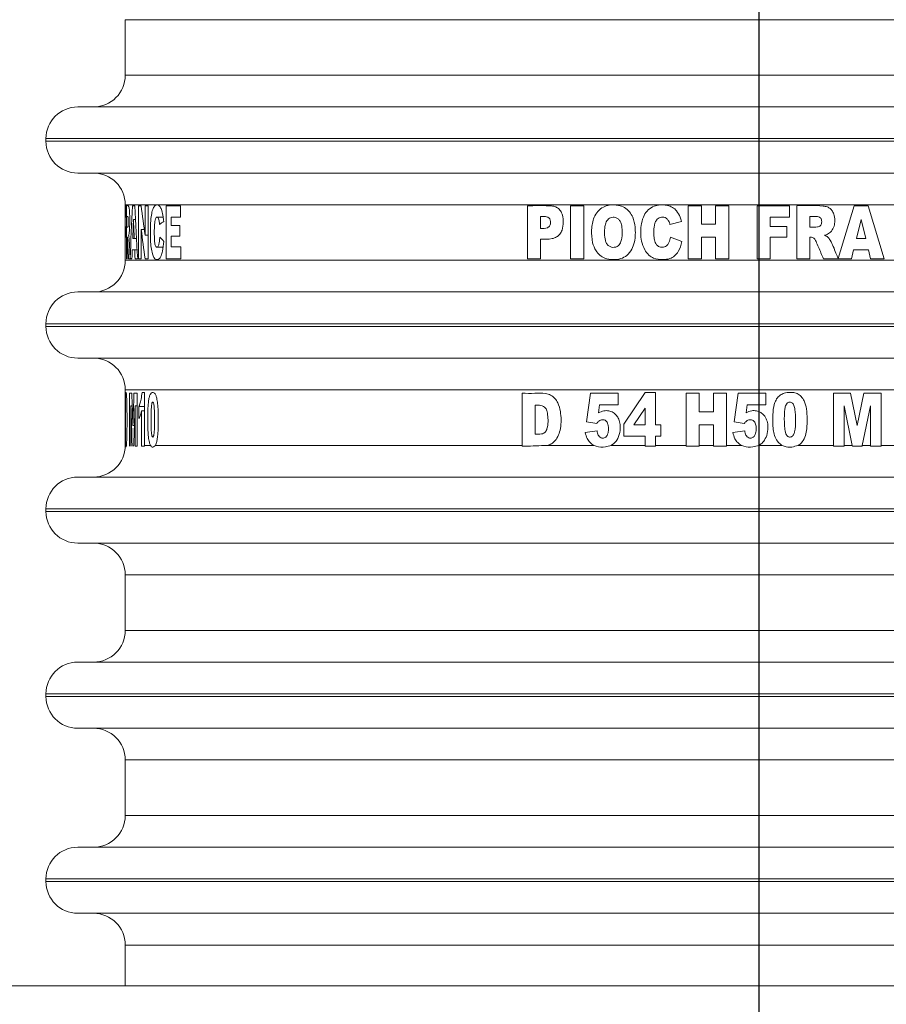
# Model space of a CAD drawing. Extents: x 0 to 420, y 0 to 297.
# Drawn here: x 108 to 109, y 95 to 97 of the extents above; entities that cross this region are included whole.
import ezdxf

# ---------------------------------------------------------------- set-up
doc = ezdxf.new("R2010")
doc.units = 0
doc.header["$MEASUREMENT"] = 0
doc.header["$PDMODE"] = 3
doc.linetypes.add('PHANTOM', pattern=[12.7, 6.35, -1.27, 1.27, -1.27, 1.27, -1.27])
doc.layers.get('0').update_dxf_attribs({"linetype": 'CONTINUOUS'})
doc.layers.get('DEFPOINTS').update_dxf_attribs({"linetype": 'CONTINUOUS'})
doc.layers.add('FORMAT', color=7, linetype='CONTINUOUS')
doc.styles.add('SLDTEXTSTYLE0', font='TXT', dxfattribs={"width": 0.605})
doc.dimstyles.new('SLDDIMSTYLE0', dxfattribs={"dimtxt": 3.5, "dimasz": 3.302, "dimexe": 0, "dimexo": 0.0625, "dimgap": 0.875, "dimtad": 1, "dimdec": 0, "dimlfac": 20, "dimrnd": 1e-09, "dimzin": 12, "dimdsep": 46, "dimtxsty": 'SLDTEXTSTYLE0', "dimsah": 1, "dimcen": 0.09, "dimadec": 0, "dimazin": 3, "dimtfac": 1, "dimtdec": 0, "dimtofl": 0, "dimtmove": 0, "dimatfit": 3, "dimfxl": 1, "dimfrac": 2, "dimtolj": 1, "dimtzin": 12, "dimarcsym": 0})

# ---------------------------------------------------------------- blocks, each defined once
blk = doc.blocks.new('*D21')
at = {"layer": 'DEFPOINTS', "color": 0, "lineweight": -3}
for p in [(109.1679, 118.1241), (83.5179, 86.8551), (109.1679, 86.8551)]:
    blk.add_point(p, dxfattribs=at)
at = {"layer": 'FORMAT', "color": 0, "lineweight": -2}
for p, q in [((83.5179, 86.9176), (83.5179, 118.1241)), ((86.8199, 118.1241), (105.8659, 118.1241)), ((109.1679, 86.9176), (109.1679, 118.1241))]:
    blk.add_line(p, q, dxfattribs=at)
at = {"layer": 'FORMAT', "color": 0, "lineweight": -3}
for points in [[(86.8199, 118.6745), (86.8199, 117.5738), (83.5179, 118.1241)], [(105.8659, 118.6745), (105.8659, 117.5738), (109.1679, 118.1241)]]:
    blk.add_solid(points, dxfattribs=at)
at = {"layer": 'FORMAT', "color": 0, "insert": (96.3429, 122.4991), "char_height": 3.5, "attachment_point": 2, "style": 'SLDTEXTSTYLE0'}
blk.add_mtext('\\A1;513', dxfattribs=at)
blk = doc.blocks.new('*D22')
at = {"layer": 'DEFPOINTS', "color": 0, "lineweight": -3}
for p in [(134.8179, 118.1241), (109.1679, 86.8551), (134.8179, 86.8551)]:
    blk.add_point(p, dxfattribs=at)
at = {"layer": 'FORMAT', "color": 0, "lineweight": -2}
for p, q in [((109.1679, 86.9176), (109.1679, 118.1241)), ((112.4699, 118.1241), (131.5159, 118.1241)), ((134.8179, 86.9176), (134.8179, 118.1241))]:
    blk.add_line(p, q, dxfattribs=at)
at = {"layer": 'FORMAT', "color": 0, "lineweight": -3}
for points in [[(112.4699, 118.6745), (112.4699, 117.5738), (109.1679, 118.1241)], [(131.5159, 118.6745), (131.5159, 117.5738), (134.8179, 118.1241)]]:
    blk.add_solid(points, dxfattribs=at)
at = {"layer": 'FORMAT', "color": 0, "insert": (121.9929, 122.4991), "char_height": 3.5, "attachment_point": 2, "style": 'SLDTEXTSTYLE0'}
blk.add_mtext('\\A1;513', dxfattribs=at)
blk = doc.blocks.new('*D23')
at = {"layer": 'DEFPOINTS', "color": 0, "lineweight": -3}
for p in [(109.1679, 111.1841), (92.5179, 100.2251), (109.1679, 86.8551)]:
    blk.add_point(p, dxfattribs=at)
at = {"layer": 'FORMAT', "color": 0, "lineweight": -2}
for p, q in [((92.5179, 100.2876), (92.5179, 111.1841)), ((95.8199, 111.1841), (105.8659, 111.1841)), ((109.1679, 86.9176), (109.1679, 111.1841))]:
    blk.add_line(p, q, dxfattribs=at)
at = {"layer": 'FORMAT', "color": 0, "lineweight": -3}
for points in [[(95.8199, 111.7344), (95.8199, 110.6338), (92.5179, 111.1841)], [(105.8659, 111.7344), (105.8659, 110.6338), (109.1679, 111.1841)]]:
    blk.add_solid(points, dxfattribs=at)
at = {"layer": 'FORMAT', "color": 0, "insert": (100.8429, 115.5591), "char_height": 3.5, "attachment_point": 2, "style": 'SLDTEXTSTYLE0'}
blk.add_mtext('\\A1;333', dxfattribs=at)

msp = doc.modelspace()

# ---------------------------------------------------------------- linework, layer by layer
at = {"color": 7, "linetype": 'Continuous', "lineweight": 15}
for p, q in [((107.9679, 96.9526), (107.9679, 96.8476)), ((110.4579, 96.7876), (107.8779, 96.7876)), ((107.8179, 96.7276), (107.8179, 96.7226)), ((107.9679, 96.6026), (107.9679, 96.6006)), ((107.9679, 96.5006), (107.9679, 96.6006)), ((107.9692, 96.6006), (107.9679, 96.6006)), ((107.9692, 96.6006), (107.9692, 96.5791)), ((107.97, 96.5006), (107.97, 96.6006)), ((107.9814, 96.6006), (107.9858, 96.6006)), ((107.993, 96.5006), (107.993, 96.6006)), ((107.993, 96.6006), (107.9981, 96.6006)), ((108.0054, 96.5453), (108.0054, 96.6006)), ((108.0054, 96.6006), (108.0116, 96.6006)), ((108.0116, 96.6006), (108.0116, 96.5006)), ((108.0454, 96.5006), (108.0454, 96.6006)), ((108.0454, 96.6006), (108.0727, 96.6006)), ((108.0727, 96.6006), (108.0727, 96.5793)), ((108.7291, 96.5006), (108.7291, 96.6006)), ((108.8109, 96.5006), (108.8109, 96.6006)), ((108.8109, 96.6006), (108.8357, 96.6006)), ((108.8357, 96.6006), (108.8357, 96.5006)), ((109.0336, 96.5006), (109.0336, 96.6006)), ((109.0336, 96.6006), (109.0583, 96.6006)), ((109.0583, 96.6006), (109.0583, 96.5656)), ((109.0853, 96.5656), (109.0853, 96.6006)), ((109.0853, 96.6006), (109.1101, 96.6006)), ((109.1101, 96.6006), (109.1101, 96.5006)), ((109.1639, 96.5006), (109.1639, 96.6006)), ((109.1639, 96.6006), (109.2251, 96.6006)), ((109.2251, 96.6006), (109.2251, 96.5791)), ((109.2387, 96.5006), (109.2387, 96.6006)), ((109.3173, 96.5008), (109.3473, 96.6006)), ((109.3473, 96.6006), (109.3743, 96.6006)), ((109.3743, 96.6006), (109.4044, 96.5006)), ((107.9692, 96.5791), (107.968, 96.5791)), ((107.968, 96.5791), (107.968, 96.5617)), ((107.9871, 96.5747), (107.9834, 96.5747)), ((108.0397, 96.5792), (108.0282, 96.5792)), ((108.0727, 96.5793), (108.0551, 96.5793)), ((108.0551, 96.5793), (108.0551, 96.5634)), ((108.754, 96.5803), (108.754, 96.558)), ((109.0207, 96.5712), (108.9989, 96.5652)), ((109.2251, 96.5791), (109.1888, 96.5791)), ((109.1888, 96.5791), (109.1888, 96.5617)), ((109.2635, 96.5804), (109.2635, 96.5601)), ((109.3605, 96.5747), (109.3518, 96.5388)), ((109.3694, 96.5388), (109.3605, 96.5747)), ((107.969, 96.5617), (107.969, 96.5415)), ((107.9981, 96.5555), (107.9981, 96.5006)), ((108.004, 96.5555), (107.9981, 96.5555)), ((108.0551, 96.5634), (108.0714, 96.5634)), ((108.0714, 96.5634), (108.0714, 96.543)), ((109.0583, 96.5656), (109.0853, 96.5656)), ((109.1888, 96.5617), (109.2198, 96.5617)), ((109.2198, 96.5617), (109.2198, 96.5415)), ((107.969, 96.5415), (107.968, 96.5415)), ((107.968, 96.5415), (107.968, 96.5006)), ((107.9717, 96.5412), (107.9717, 96.5006)), ((107.9717, 96.5412), (107.9717, 96.5412)), ((107.982, 96.5388), (107.9849, 96.5388)), ((107.9849, 96.5388), (107.9892, 96.5388)), ((108.0116, 96.5453), (108.0054, 96.5453)), ((108.0714, 96.543), (108.0551, 96.543)), ((108.0551, 96.543), (108.0551, 96.5233)), ((108.754, 96.5377), (108.754, 96.5006)), ((108.9998, 96.5416), (109.0215, 96.5334)), ((109.0853, 96.5411), (109.0583, 96.5411)), ((109.0583, 96.5411), (109.0583, 96.5006)), ((109.0853, 96.5006), (109.0853, 96.5411)), ((109.2198, 96.5415), (109.1888, 96.5415)), ((109.1888, 96.5415), (109.1888, 96.5006)), ((109.2635, 96.5412), (109.2635, 96.5006)), ((109.3518, 96.5388), (109.3694, 96.5388)), ((107.9858, 96.5171), (107.9812, 96.5171)), ((107.9904, 96.5171), (107.9858, 96.5171)), ((108.0279, 96.5221), (108.0395, 96.5221)), ((108.0551, 96.5233), (108.0733, 96.5233)), ((108.0733, 96.5233), (108.0733, 96.5006)), ((109.3464, 96.5171), (109.3425, 96.5006)), ((109.3745, 96.5171), (109.3464, 96.5171)), ((109.3785, 96.5006), (109.3745, 96.5171)), ((107.9679, 96.5006), (107.9679, 96.4976)), ((107.968, 96.5006), (107.9679, 96.5006)), ((107.9717, 96.5006), (107.97, 96.5006)), ((107.9806, 96.5006), (107.974, 96.5006)), ((107.9806, 96.5008), (107.9772, 96.5008)), ((107.9914, 96.5006), (107.9865, 96.5006)), ((107.9981, 96.5006), (107.993, 96.5006)), ((108.0116, 96.5006), (108.0054, 96.5006)), ((108.0733, 96.5006), (108.0454, 96.5006)), ((108.754, 96.5006), (108.7291, 96.5006)), ((108.8357, 96.5006), (108.8109, 96.5006)), ((109.0583, 96.5006), (109.0336, 96.5006)), ((109.1101, 96.5006), (109.0853, 96.5006)), ((109.1888, 96.5006), (109.1639, 96.5006)), ((109.2635, 96.5006), (109.2387, 96.5006)), ((109.3425, 96.5006), (109.2895, 96.5006)), ((109.4044, 96.5006), (109.3785, 96.5006)), ((110.4579, 96.4376), (107.8779, 96.4376)), ((107.8179, 96.3776), (107.8179, 96.3726)), ((107.9679, 96.2526), (107.9679, 96.2461)), ((107.9679, 96.2461), (107.9679, 96.2461)), ((107.9679, 96.2461), (107.9679, 96.2239)), ((107.9761, 96.1476), (107.9761, 96.2461)), ((107.9761, 96.2461), (107.9804, 96.2461)), ((107.9843, 96.2461), (107.9902, 96.2461)), ((107.9902, 96.2461), (107.9902, 96.1476)), ((107.9997, 96.2478), (108.0042, 96.2478)), ((108.0042, 96.2478), (108.0042, 96.1476)), ((108.719, 96.1476), (108.719, 96.2461)), ((108.8412, 96.1923), (108.8483, 96.2461)), ((108.8483, 96.2461), (108.9011, 96.2461)), ((108.9011, 96.2461), (108.9011, 96.2239)), ((108.9115, 96.1876), (108.952, 96.2478)), ((108.952, 96.2478), (108.9714, 96.2478)), ((108.9714, 96.2478), (108.9714, 96.1863)), ((109.0294, 96.1476), (109.0294, 96.2461)), ((109.0294, 96.2461), (109.0541, 96.2461)), ((109.0541, 96.2461), (109.0541, 96.2111)), ((109.0811, 96.2111), (109.0811, 96.2461)), ((109.0811, 96.2461), (109.1059, 96.2461)), ((109.1059, 96.2461), (109.1059, 96.1476)), ((109.1207, 96.1923), (109.1277, 96.2461)), ((109.1277, 96.2461), (109.1805, 96.2461)), ((109.1805, 96.2461), (109.1805, 96.2239)), ((109.3084, 96.1476), (109.3084, 96.2461)), ((109.3084, 96.2461), (109.3409, 96.2461)), ((109.3409, 96.2461), (109.3535, 96.1852)), ((109.3535, 96.1852), (109.3659, 96.2461)), ((109.3659, 96.2461), (109.3984, 96.2461)), ((109.3984, 96.2461), (109.3984, 96.1476)), ((107.9679, 96.2239), (107.9679, 96.2107)), ((107.9679, 96.2239), (107.9679, 96.2239)), ((107.9787, 96.2223), (107.9811, 96.2223)), ((107.9787, 96.2223), (107.9787, 96.1476)), ((107.9864, 96.2223), (107.9902, 96.2223)), ((107.9864, 96.1476), (107.9864, 96.2223)), ((107.9936, 96.1982), (107.9936, 96.2209)), ((108.0042, 96.2209), (107.9936, 96.2209)), ((108.7437, 96.2234), (108.7437, 96.1688)), ((108.8653, 96.2239), (108.8634, 96.2089)), ((108.9011, 96.2239), (108.8653, 96.2239)), ((108.952, 96.2178), (108.9306, 96.1863)), ((108.952, 96.1863), (108.952, 96.2178)), ((109.1448, 96.2239), (109.1429, 96.2089)), ((109.1805, 96.2239), (109.1448, 96.2239)), ((109.3287, 96.2223), (109.3287, 96.1476)), ((109.3439, 96.1476), (109.3287, 96.2223)), ((109.3782, 96.2223), (109.3629, 96.1476)), ((109.3782, 96.1476), (109.3782, 96.2223)), ((107.9988, 96.1476), (107.9988, 96.2127)), ((108.0042, 96.2127), (107.9988, 96.2127)), ((109.0541, 96.2111), (109.0811, 96.2111)), ((107.9851, 96.1852), (107.9823, 96.1852)), ((108.8602, 96.1889), (108.8412, 96.1923)), ((108.9115, 96.1647), (108.9115, 96.1876)), ((108.9306, 96.1863), (108.952, 96.1863)), ((108.9714, 96.1863), (108.9814, 96.1863)), ((108.9814, 96.1863), (108.9814, 96.1647)), ((109.0541, 96.1865), (109.0541, 96.1476)), ((109.0811, 96.1865), (109.0541, 96.1865)), ((109.0811, 96.1476), (109.0811, 96.1865)), ((109.1396, 96.1889), (109.1207, 96.1923)), ((108.8384, 96.172), (108.8608, 96.175)), ((108.952, 96.1647), (108.9115, 96.1647)), ((108.952, 96.1476), (108.952, 96.1647)), ((108.9814, 96.1647), (108.9714, 96.1647)), ((108.9714, 96.1647), (108.9714, 96.1476)), ((109.1178, 96.172), (109.1403, 96.175)), ((107.9688, 96.1458), (107.9686, 96.1476)), ((107.9761, 96.1461), (107.9761, 96.1476)), ((107.9787, 96.1476), (107.9787, 96.1461)), ((107.9809, 96.1461), (107.9808, 96.1476)), ((107.9838, 96.1476), (107.9837, 96.1461)), ((107.9864, 96.1461), (107.9864, 96.1476)), ((107.9864, 96.1461), (107.9902, 96.1461)), ((107.9902, 96.1476), (107.9902, 96.1461)), ((107.9987, 96.1461), (107.9988, 96.1476)), ((107.9987, 96.1461), (108.0042, 96.1461)), ((108.0042, 96.1476), (108.0042, 96.1461)), ((108.719, 96.1461), (108.719, 96.1476)), ((108.952, 96.1476), (108.952, 96.1461)), ((108.952, 96.1461), (108.9714, 96.1461)), ((108.9714, 96.1461), (108.9714, 96.1476)), ((109.0294, 96.1461), (109.0294, 96.1476)), ((109.0294, 96.1461), (109.0541, 96.1461)), ((109.0541, 96.1461), (109.0541, 96.1476)), ((109.0811, 96.1476), (109.0811, 96.1461)), ((109.0811, 96.1461), (109.1059, 96.1461)), ((109.1059, 96.1476), (109.1059, 96.1461)), ((109.3084, 96.1461), (109.3084, 96.1476)), ((109.3084, 96.1461), (109.3287, 96.1461)), ((109.3287, 96.1476), (109.3287, 96.1461)), ((109.3442, 96.1461), (109.3439, 96.1476)), ((109.3442, 96.1461), (109.3626, 96.1461)), ((109.3629, 96.1476), (109.3626, 96.1461)), ((109.3782, 96.1461), (109.3782, 96.1476)), ((109.3782, 96.1461), (109.3984, 96.1461)), ((109.3984, 96.1476), (109.3984, 96.1461)), ((110.4579, 96.0876), (107.8779, 96.0876)), ((107.8179, 96.0276), (107.8179, 96.0226)), ((107.9679, 95.9026), (107.9679, 95.7976)), ((110.4579, 95.7376), (107.8779, 95.7376)), ((107.8179, 95.6776), (107.8179, 95.6726)), ((107.9679, 95.5526), (107.9679, 95.4476)), ((110.4579, 95.3876), (107.8779, 95.3876)), ((107.8179, 95.3276), (107.8179, 95.3226)), ((107.9679, 95.2026), (107.9679, 95.1251)), ((107.1679, 95.1251), (111.1679, 95.1251))]:
    msp.add_line(p, q, dxfattribs=at)
at = {"color": 8, "linetype": 'PHANTOM', "lineweight": 0}
for p, q in [((109.1679, 96.9526), (107.9679, 96.9526)), ((110.3679, 96.9526), (109.1679, 96.9526)), ((107.9679, 96.8476), (110.3679, 96.8476)), ((110.5179, 96.7276), (107.8179, 96.7276)), ((109.1679, 96.7226), (107.8179, 96.7226)), ((110.5179, 96.7226), (109.1679, 96.7226)), ((110.3679, 96.6026), (107.9679, 96.6026)), ((107.9679, 96.4976), (110.3679, 96.4976)), ((110.5179, 96.3776), (107.8179, 96.3776)), ((109.1679, 96.3726), (107.8179, 96.3726)), ((110.5179, 96.3726), (109.1679, 96.3726)), ((110.3679, 96.2526), (107.9679, 96.2526)), ((108.0042, 96.1476), (108.0155, 96.1476)), ((108.0249, 96.1476), (108.719, 96.1476)), ((108.7665, 96.1476), (108.8551, 96.1476)), ((108.8876, 96.1476), (108.952, 96.1476)), ((108.9714, 96.1476), (109.0294, 96.1476)), ((109.0541, 96.1476), (109.0811, 96.1476)), ((109.1059, 96.1476), (109.1345, 96.1476)), ((109.1671, 96.1476), (109.2109, 96.1476)), ((109.2414, 96.1476), (109.3084, 96.1476)), ((109.3287, 96.1476), (109.3439, 96.1476)), ((109.3629, 96.1476), (109.3782, 96.1476)), ((109.3984, 96.1476), (109.4385, 96.1476)), ((110.5179, 96.0276), (107.8179, 96.0276)), ((109.1679, 96.0226), (107.8179, 96.0226)), ((110.5179, 96.0226), (109.1679, 96.0226)), ((109.1679, 95.9026), (107.9679, 95.9026)), ((110.3679, 95.9026), (109.1679, 95.9026)), ((107.9679, 95.7976), (110.3679, 95.7976)), ((110.5179, 95.6776), (107.8179, 95.6776)), ((109.1679, 95.6726), (107.8179, 95.6726)), ((110.5179, 95.6726), (109.1679, 95.6726)), ((109.1679, 95.5526), (107.9679, 95.5526)), ((110.3679, 95.5526), (109.1679, 95.5526)), ((107.9679, 95.4476), (110.3679, 95.4476)), ((110.5179, 95.3276), (107.8179, 95.3276)), ((109.1679, 95.3226), (107.8179, 95.3226)), ((110.5179, 95.3226), (109.1679, 95.3226)), ((109.1679, 95.2026), (107.9679, 95.2026)), ((110.3679, 95.2026), (109.1679, 95.2026))]:
    msp.add_line(p, q, dxfattribs=at)
at = {"color": 7, "linetype": 'Continuous', "lineweight": 15}
for centre, start, end in [((107.9079, 96.8476), 270, 0), ((107.8779, 96.7276), 90, 180), ((107.8779, 96.7226), 180, 270), ((107.9079, 96.6026), 0, 90), ((107.9079, 96.4976), 270, 0), ((107.8779, 96.3776), 90, 180), ((107.8779, 96.3726), 180, 270), ((107.9079, 96.2526), 0, 90), ((107.9079, 96.1476), 270, 360), ((107.8779, 96.0276), 90, 180), ((107.8779, 96.0226), 180, 270), ((107.9079, 95.9026), 0, 90), ((107.9079, 95.7976), 270, 0), ((107.8779, 95.6776), 90, 180), ((107.8779, 95.6726), 180, 270), ((107.9079, 95.5526), 360, 90), ((107.9079, 95.4476), 270, 360), ((107.8779, 95.3276), 90, 180), ((107.8779, 95.3226), 180, 270), ((107.9079, 95.2026), 360, 90)]:
    msp.add_arc(centre, 0.06, start, end, dxfattribs=at)
for centre, major_axis, ratio, start_param, end_param in [((109.1679, 96.0037), (0, 3.9909), 0.300682, 1.420658, 1.445916), ((109.1679, 97.2874), (0, 3.9918), 0.300614, 1.743701, 1.769191), ((109.1679, 97.0921), (0, 2.204), 0.544471, 1.795705, 1.821535), ((109.1679, 95.7821), (0, 4.9368), 0.243074, 1.409542, 1.416915), ((109.1679, 97.3591), (0, 4.8853), 0.245636, 1.732051, 1.739511), ((109.1679, 96.4567), (1.2, 0), 0.278125, 2.791456, 2.810754), ((109.1679, 97.0463), (0, 2.1993), 0.545632, 1.795845, 1.821535), ((109.1679, 96.6892), (1.2, 0), 0.377834, 3.473248, 3.492407), ((109.1679, 95.7612), (0, 5.0803), 0.236209, 1.421441, 1.424726), ((109.1679, 97.3693), (0, 4.9493), 0.242459, 1.743847, 1.747234), ((109.1679, 97.086), (0, 5.8237), 0.206054, 1.715528, 1.726095), ((109.1679, 95.2779), (0, 5.8656), 0.204582, 1.404989, 1.415498), ((109.1679, 97.0099), (0, 5.8774), 0.20417, 1.705207, 1.718047), ((109.1679, 95.1942), (0, 5.8665), 0.204551, 1.394634, 1.407556)]:
    msp.add_ellipse(centre, major_axis=major_axis, ratio=ratio, start_param=start_param, end_param=end_param, dxfattribs=at)
for points, knots in [([(107.8779, 96.6626), (107.8797, 96.6626), (107.8835, 96.6626), (107.9144, 96.6626), (107.9613, 96.6626), (108.0205, 96.6626), (108.1091, 96.6626), (108.2212, 96.6626), (108.353, 96.6626), (108.46, 96.6626), (108.5734, 96.6626), (108.7285, 96.6626), (108.9271, 96.6626), (109.0892, 96.6626), (109.1679, 96.6626)], [0, 0, 0, 0, 0.077653, 0.15772, 0.240041, 0.304387, 0.368745, 0.500012, 0.565726, 0.631454, 0.6958, 0.760158, 0.883566, 1, 1, 1, 1]), ([(109.1679, 96.6626), (109.2203, 96.6626), (109.3268, 96.6626), (109.4864, 96.6626), (109.6325, 96.6626), (109.7623, 96.6626), (109.914, 96.6626), (110.052, 96.6626), (110.1709, 96.6626), (110.2489, 96.6626), (110.3153, 96.6626), (110.3856, 96.6626), (110.4451, 96.6626), (110.4537, 96.6626), (110.4579, 96.6626)], [0, 0, 0, 0, 0.0776559, 0.1577202, 0.2400414, 0.3043868, 0.3687452, 0.5000117, 0.5657263, 0.6314541, 0.6957995, 0.7601579, 0.8835661, 1, 1, 1, 1]), ([(107.97, 96.6006), (107.9711, 96.6014), (107.9725, 96.6024), (107.9747, 96.5991), (107.9754, 96.5956), (107.976, 96.5901), (107.9764, 96.5814), (107.9765, 96.5706), (107.9762, 96.5594), (107.9756, 96.5508), (107.9748, 96.5464), (107.9744, 96.5451), (107.9743, 96.5448)], [0, 0, 0, 0, 0.395844, 0.462591, 0.511729, 0.560747, 0.631306, 0.731823, 0.81441, 0.897646, 0.968669, 1, 1, 1, 1]), ([(108.0409, 96.5334), (108.0403, 96.5268), (108.0394, 96.5167), (108.0362, 96.5058), (108.0326, 96.4998), (108.0279, 96.4984), (108.0233, 96.4999), (108.0195, 96.5076), (108.0173, 96.5184), (108.0154, 96.5356), (108.0153, 96.5559), (108.0162, 96.5755), (108.0183, 96.5893), (108.0213, 96.598), (108.0255, 96.6026), (108.0299, 96.6027), (108.0342, 96.5991), (108.0375, 96.5915), (108.0395, 96.5815), (108.0403, 96.5742), (108.0407, 96.5712)], [0, 0, 0, 0, 0.075998, 0.11831, 0.160861, 0.213667, 0.286653, 0.328033, 0.380165, 0.435223, 0.536228, 0.607986, 0.65982, 0.712012, 0.756978, 0.826396, 0.869496, 0.912983, 0.964417, 1, 1, 1, 1]), ([(108.7291, 96.6006), (108.7426, 96.6009), (108.7591, 96.6012), (108.7785, 96.6002), (108.7863, 96.597), (108.7922, 96.591), (108.7964, 96.5815), (108.7975, 96.569), (108.7959, 96.5564), (108.7909, 96.5469), (108.7843, 96.541), (108.7716, 96.5368), (108.7613, 96.5373), (108.754, 96.5377)], [0, 0, 0, 0, 0.276831, 0.338245, 0.390583, 0.443298, 0.499821, 0.586257, 0.681454, 0.736421, 0.791723, 0.852559, 1, 1, 1, 1]), ([(108.8504, 96.5553), (108.8514, 96.5634), (108.8528, 96.576), (108.8618, 96.5906), (108.8721, 96.5987), (108.8858, 96.6028), (108.8999, 96.6025), (108.9134, 96.5978), (108.9227, 96.5896), (108.93, 96.5771), (108.934, 96.5575), (108.9334, 96.5365), (108.9273, 96.518), (108.9182, 96.5065), (108.9054, 96.4997), (108.8909, 96.4984), (108.877, 96.5003), (108.8658, 96.5067), (108.8575, 96.5168), (108.8506, 96.5332), (108.8505, 96.547), (108.8504, 96.5553)], [0, 0, 0, 0, 0.079468, 0.123726, 0.168229, 0.208149, 0.267813, 0.308865, 0.350096, 0.38889, 0.451888, 0.54468, 0.593769, 0.643257, 0.686567, 0.73631, 0.789245, 0.826894, 0.864483, 0.919077, 1, 1, 1, 1]), ([(109.0215, 96.5334), (109.0197, 96.5266), (109.017, 96.5164), (109.008, 96.5055), (108.998, 96.4998), (108.9841, 96.4984), (108.9701, 96.4998), (108.9579, 96.5072), (108.9498, 96.5185), (108.9431, 96.5376), (108.943, 96.5592), (108.9474, 96.5786), (108.9549, 96.5911), (108.9652, 96.599), (108.9788, 96.6028), (108.9919, 96.6025), (109.004, 96.5983), (109.0127, 96.5905), (109.0178, 96.5809), (109.0199, 96.5738), (109.0207, 96.5712)], [0, 0, 0, 0, 0.080076, 0.120678, 0.161541, 0.211132, 0.282531, 0.323177, 0.37439, 0.442024, 0.555688, 0.619792, 0.671355, 0.723279, 0.767538, 0.835263, 0.874876, 0.914727, 0.96816, 1, 1, 1, 1]), ([(109.2387, 96.6006), (109.2554, 96.6014), (109.2748, 96.6024), (109.2962, 96.5991), (109.3024, 96.5956), (109.307, 96.5901), (109.3107, 96.5814), (109.3113, 96.5706), (109.3092, 96.5594), (109.3036, 96.5508), (109.2969, 96.5464), (109.2928, 96.5451), (109.2916, 96.5448)], [0, 0, 0, 0, 0.3958435, 0.4625907, 0.5117291, 0.5607471, 0.631306, 0.7318235, 0.81441, 0.8976458, 0.9686692, 1, 1, 1, 1]), ([(107.9717, 96.5601), (107.9719, 96.56), (107.9723, 96.5599), (107.9728, 96.5605), (107.9732, 96.5614), (107.9734, 96.563), (107.9736, 96.5653), (107.9737, 96.5686), (107.9737, 96.5723), (107.9736, 96.5756), (107.9735, 96.5779), (107.9732, 96.5795), (107.9726, 96.581), (107.9721, 96.5807), (107.9717, 96.5804)], [0, 0, 0, 0, 0.144914, 0.252729, 0.315392, 0.355734, 0.405758, 0.457125, 0.536856, 0.594285, 0.636466, 0.679066, 0.7423, 1, 1, 1, 1]), ([(108.0329, 96.5652), (108.0327, 96.5675), (108.0323, 96.5716), (108.031, 96.5763), (108.0296, 96.5789), (108.028, 96.5794), (108.0265, 96.5786), (108.0251, 96.5758), (108.0239, 96.5709), (108.0227, 96.5594), (108.0229, 96.5453), (108.0234, 96.5321), (108.0246, 96.5261), (108.0258, 96.5233), (108.0274, 96.5219), (108.0289, 96.5221), (108.0304, 96.5239), (108.0317, 96.5275), (108.0327, 96.5336), (108.033, 96.5387), (108.0333, 96.5416)], [0, 0, 0, 0, 0.058286, 0.101324, 0.14469, 0.181516, 0.220255, 0.261623, 0.308424, 0.36815, 0.547672, 0.643596, 0.68143, 0.719377, 0.754966, 0.805106, 0.839359, 0.873754, 0.929498, 1, 1, 1, 1]), ([(108.754, 96.558), (108.7586, 96.5576), (108.7642, 96.5572), (108.77, 96.5607), (108.7718, 96.5633), (108.773, 96.5669), (108.773, 96.5712), (108.7718, 96.5752), (108.7698, 96.578), (108.767, 96.5797), (108.7615, 96.5806), (108.757, 96.5804), (108.754, 96.5803)], [0, 0, 0, 0, 0.267196, 0.326255, 0.385301, 0.447794, 0.535734, 0.624681, 0.676924, 0.729559, 0.815434, 1, 1, 1, 1]), ([(108.8751, 96.5481), (108.8753, 96.5437), (108.8757, 96.5373), (108.8787, 96.5293), (108.8827, 96.5246), (108.888, 96.5221), (108.8936, 96.5218), (108.8989, 96.5233), (108.903, 96.5266), (108.9063, 96.5319), (108.9087, 96.5434), (108.909, 96.5565), (108.9065, 96.5683), (108.903, 96.5742), (108.8986, 96.5777), (108.8936, 96.5791), (108.8888, 96.5789), (108.8844, 96.5773), (108.8808, 96.5742), (108.8774, 96.569), (108.8752, 96.56), (108.8751, 96.5526), (108.8751, 96.5481)], [0, 0, 0, 0, 0.087507, 0.128815, 0.170522, 0.207648, 0.246018, 0.285085, 0.318937, 0.350696, 0.410319, 0.551051, 0.611162, 0.649649, 0.68838, 0.72176, 0.75518, 0.786145, 0.81708, 0.850598, 0.91025, 1, 1, 1, 1]), ([(108.9989, 96.5652), (108.9982, 96.5675), (108.9971, 96.5716), (108.9935, 96.576), (108.9896, 96.5785), (108.9853, 96.5794), (108.9808, 96.579), (108.9766, 96.577), (108.9729, 96.5731), (108.969, 96.5653), (108.9682, 96.5538), (108.9686, 96.5417), (108.97, 96.5327), (108.9731, 96.5269), (108.9767, 96.5237), (108.9814, 96.522), (108.9863, 96.522), (108.9908, 96.5234), (108.9945, 96.5266), (108.9979, 96.5327), (108.999, 96.5381), (108.9998, 96.5416)], [0, 0, 0, 0, 0.059113, 0.101057, 0.136463, 0.171973, 0.206422, 0.247367, 0.282755, 0.337042, 0.456721, 0.558029, 0.635006, 0.674812, 0.714818, 0.751442, 0.797379, 0.831638, 0.866085, 0.914434, 1, 1, 1, 1]), ([(109.2635, 96.5601), (109.2663, 96.56), (109.2711, 96.5599), (109.277, 96.5605), (109.281, 96.5614), (109.2835, 96.563), (109.285, 96.5653), (109.2862, 96.5686), (109.2861, 96.5723), (109.2853, 96.5756), (109.2838, 96.5779), (109.2814, 96.5795), (109.2746, 96.581), (109.2684, 96.5807), (109.2635, 96.5804)], [0, 0, 0, 0, 0.144914, 0.252729, 0.315392, 0.355734, 0.405758, 0.457125, 0.536856, 0.594285, 0.636466, 0.679066, 0.7423, 1, 1, 1, 1]), ([(107.974, 96.5006), (107.9737, 96.5079), (107.9732, 96.5188), (107.9728, 96.5316), (107.9725, 96.538), (107.9722, 96.5404), (107.9719, 96.5413), (107.9718, 96.5412), (107.9717, 96.5412)], [0, 0, 0, 0, 0.465991, 0.698851, 0.818854, 0.877126, 0.935363, 1, 1, 1, 1]), ([(107.9743, 96.5448), (107.9745, 96.5438), (107.975, 96.5418), (107.9758, 96.53), (107.9764, 96.5159), (107.977, 96.5042), (107.9772, 96.5008)], [0, 0, 0, 0, 0.134846, 0.27215, 0.787104, 1, 1, 1, 1]), ([(109.2895, 96.5006), (109.2863, 96.5079), (109.2815, 96.5188), (109.2762, 96.5316), (109.2731, 96.538), (109.2697, 96.5404), (109.2667, 96.5413), (109.2646, 96.5412), (109.2635, 96.5412)], [0, 0, 0, 0, 0.465991, 0.698851, 0.818854, 0.877126, 0.935363, 1, 1, 1, 1]), ([(109.2916, 96.5448), (109.2938, 96.5438), (109.2982, 96.5418), (109.3059, 96.53), (109.311, 96.5159), (109.3159, 96.5042), (109.3173, 96.5008)], [0, 0, 0, 0, 0.134846, 0.27215, 0.787104, 1, 1, 1, 1]), ([(107.8779, 96.3126), (107.8797, 96.3126), (107.8835, 96.3126), (107.9144, 96.3126), (107.9613, 96.3126), (108.0205, 96.3126), (108.1091, 96.3126), (108.2212, 96.3126), (108.353, 96.3126), (108.46, 96.3126), (108.5734, 96.3126), (108.7285, 96.3126), (108.9271, 96.3126), (109.0892, 96.3126), (109.1679, 96.3126)], [0, 0, 0, 0, 0.077653, 0.15772, 0.240041, 0.304387, 0.368745, 0.500012, 0.565726, 0.631454, 0.6958, 0.760158, 0.883566, 1, 1, 1, 1]), ([(109.1679, 96.3126), (109.2203, 96.3126), (109.3268, 96.3126), (109.4864, 96.3126), (109.6325, 96.3126), (109.7623, 96.3126), (109.914, 96.3126), (110.052, 96.3126), (110.1709, 96.3126), (110.2489, 96.3126), (110.3153, 96.3126), (110.3856, 96.3126), (110.4451, 96.3126), (110.4537, 96.3126), (110.4579, 96.3126)], [0, 0, 0, 0, 0.0776559, 0.1577202, 0.2400414, 0.3043868, 0.3687452, 0.5000117, 0.5657263, 0.6314541, 0.6957995, 0.7601579, 0.8835661, 1, 1, 1, 1]), ([(107.9686, 96.1476), (107.9685, 96.1494), (107.9684, 96.1534), (107.9682, 96.1668), (107.9681, 96.1869), (107.9681, 96.2091), (107.9682, 96.2265), (107.9683, 96.2376), (107.9685, 96.244), (107.9688, 96.2459), (107.9689, 96.2468)], [0, 0, 0, 0, 0.078755, 0.177743, 0.387403, 0.600883, 0.758463, 0.841113, 0.924339, 1, 1, 1, 1]), ([(107.9693, 96.2473), (107.9694, 96.2474), (107.9696, 96.2479), (107.97, 96.2458), (107.9705, 96.2403), (107.971, 96.2302), (107.9713, 96.2093), (107.9713, 96.1869), (107.9711, 96.1659), (107.9707, 96.155), (107.9703, 96.1496), (107.9702, 96.148), (107.9701, 96.1476)], [0, 0, 0, 0, 0.035862, 0.108622, 0.181652, 0.268147, 0.395794, 0.700152, 0.808148, 0.917227, 0.981688, 1, 1, 1, 1]), ([(107.9936, 96.2209), (107.9943, 96.2224), (107.9959, 96.2258), (107.9983, 96.2344), (107.9992, 96.2432), (107.9997, 96.2478)], [0, 0, 0, 0, 0.278581, 0.62616, 1, 1, 1, 1]), ([(108.0155, 96.1476), (108.0148, 96.1494), (108.0133, 96.1533), (108.0114, 96.1648), (108.0104, 96.1869), (108.0104, 96.2106), (108.0117, 96.2307), (108.0135, 96.24), (108.0158, 96.2455), (108.0191, 96.2482), (108.0227, 96.2479), (108.0257, 96.2432), (108.0278, 96.2364), (108.0302, 96.2214), (108.0307, 96.1974), (108.0303, 96.1738), (108.0284, 96.1583), (108.0268, 96.1513), (108.0255, 96.1487), (108.0249, 96.1476)], [0, 0, 0, 0, 0.036942, 0.082201, 0.156192, 0.303449, 0.364589, 0.400967, 0.437419, 0.481527, 0.544889, 0.578744, 0.612621, 0.658548, 0.775447, 0.897602, 0.939135, 0.973157, 1, 1, 1, 1]), ([(108.719, 96.2461), (108.727, 96.2459), (108.7417, 96.2458), (108.76, 96.2468), (108.7732, 96.2432), (108.7813, 96.2367), (108.7881, 96.2261), (108.7932, 96.2069), (108.7935, 96.1858), (108.7886, 96.1669), (108.7824, 96.1569), (108.7748, 96.15), (108.7693, 96.1484), (108.7665, 96.1476)], [0, 0, 0, 0, 0.150982, 0.2753776, 0.3373918, 0.3997447, 0.4591892, 0.5562992, 0.7439451, 0.8193892, 0.8951299, 0.9483055, 1, 1, 1, 1]), ([(109.2109, 96.1476), (109.2084, 96.1494), (109.2029, 96.1534), (109.1955, 96.1668), (109.1931, 96.1869), (109.1932, 96.2091), (109.196, 96.2264), (109.2017, 96.2376), (109.2088, 96.2439), (109.2189, 96.2477), (109.2294, 96.2482), (109.2398, 96.2459), (109.2478, 96.2403), (109.2543, 96.2302), (109.259, 96.2093), (109.2593, 96.1869), (109.2556, 96.1659), (109.251, 96.155), (109.2451, 96.1496), (109.2421, 96.148), (109.2414, 96.1476)], [0, 0, 0, 0, 0.036648, 0.082711, 0.180274, 0.279615, 0.352943, 0.391403, 0.430132, 0.46534, 0.520301, 0.556502, 0.592837, 0.635872, 0.699382, 0.850813, 0.904546, 0.958817, 0.990889, 1, 1, 1, 1]), ([(108.0168, 96.1917), (108.0169, 96.1861), (108.017, 96.1786), (108.0176, 96.1698), (108.0183, 96.1659), (108.0191, 96.1638), (108.0198, 96.1632), (108.0206, 96.1634), (108.0213, 96.1646), (108.0218, 96.1662), (108.0224, 96.1691), (108.0237, 96.1821), (108.0234, 96.1986), (108.0231, 96.2149), (108.0226, 96.2219), (108.022, 96.2259), (108.0212, 96.2282), (108.0205, 96.2292), (108.0197, 96.2294), (108.019, 96.2287), (108.0184, 96.2273), (108.0178, 96.2245), (108.017, 96.2163), (108.0168, 96.2082), (108.0168, 96.2013), (108.0168, 96.1976), (108.0168, 96.1942), (108.0168, 96.1917)], [0, 0, 0, 0, 0.109206, 0.14844, 0.179418, 0.197239, 0.21465, 0.23222, 0.249964, 0.264433, 0.280226, 0.317918, 0.531483, 0.601964, 0.641296, 0.67229, 0.690294, 0.707485, 0.725267, 0.742744, 0.757416, 0.773411, 0.812959, 0.925199, 0.933739, 0.949052, 1, 1, 1, 1]), ([(108.7437, 96.1688), (108.7477, 96.1687), (108.7531, 96.1685), (108.7595, 96.1699), (108.7628, 96.1723), (108.7655, 96.1765), (108.7687, 96.1887), (108.7684, 96.2022), (108.7657, 96.2142), (108.7632, 96.2186), (108.7593, 96.2217), (108.7527, 96.2238), (108.7473, 96.2235), (108.7437, 96.2234)], [0, 0, 0, 0, 0.138927, 0.190461, 0.228268, 0.277089, 0.353994, 0.64365, 0.709145, 0.760179, 0.811451, 0.874789, 1, 1, 1, 1]), ([(109.2154, 96.1917), (109.2155, 96.188), (109.2158, 96.1805), (109.2171, 96.1717), (109.2199, 96.1664), (109.222, 96.1644), (109.2241, 96.1634), (109.2264, 96.1632), (109.2287, 96.1637), (109.2309, 96.1652), (109.2334, 96.1683), (109.2366, 96.1781), (109.2365, 96.1944), (109.2365, 96.2111), (109.2344, 96.2218), (109.2321, 96.2261), (109.2299, 96.2283), (109.2273, 96.2292), (109.2248, 96.2294), (109.2224, 96.2287), (109.2201, 96.2269), (109.2176, 96.223), (109.2152, 96.211), (109.2153, 96.2), (109.2154, 96.1917)], [0, 0, 0, 0, 0.074832, 0.15009, 0.175402, 0.192656, 0.20723, 0.221794, 0.237417, 0.252868, 0.275367, 0.313779, 0.456486, 0.597346, 0.649347, 0.67141, 0.693716, 0.70948, 0.725199, 0.74295, 0.758572, 0.781485, 0.834415, 1, 1, 1, 1]), ([(107.9679, 96.2107), (107.9679, 96.2104), (107.9679, 96.2093), (107.9679, 96.204), (107.9679, 96.1958), (107.968, 96.1837), (107.968, 96.1703), (107.9679, 96.1583), (107.9679, 96.151), (107.9679, 96.1485), (107.9679, 96.1476)], [0, 0, 0, 0, 0.03884, 0.143564, 0.281508, 0.419848, 0.629613, 0.806412, 0.929346, 1, 1, 1, 1]), ([(107.9988, 96.2127), (107.9983, 96.2109), (107.9974, 96.2072), (107.9957, 96.2021), (107.9944, 96.1996), (107.9936, 96.1982)], [0, 0, 0, 0, 0.292538, 0.585477, 1, 1, 1, 1]), ([(108.8634, 96.2089), (108.8668, 96.2105), (108.873, 96.2135), (108.883, 96.2133), (108.8913, 96.2103), (108.8978, 96.2043), (108.9026, 96.1965), (108.9054, 96.1853), (108.9046, 96.1714), (108.8999, 96.1588), (108.8933, 96.151), (108.8891, 96.1485), (108.8876, 96.1476)], [0, 0, 0, 0, 0.112322, 0.202294, 0.292478, 0.37278, 0.457339, 0.558137, 0.706846, 0.855342, 0.946961, 1, 1, 1, 1]), ([(109.1429, 96.2089), (109.1464, 96.2106), (109.1526, 96.2136), (109.1625, 96.2133), (109.1706, 96.2103), (109.1775, 96.2042), (109.1824, 96.1958), (109.1849, 96.1837), (109.1838, 96.1703), (109.1789, 96.1583), (109.1728, 96.151), (109.1686, 96.1485), (109.1671, 96.1476)], [0, 0, 0, 0, 0.113934, 0.20004, 0.286321, 0.36408, 0.466507, 0.569227, 0.724981, 0.856258, 0.947538, 1, 1, 1, 1]), ([(108.8608, 96.175), (108.8614, 96.1722), (108.8621, 96.1681), (108.8653, 96.1638), (108.8683, 96.1617), (108.8716, 96.1611), (108.8747, 96.1616), (108.8777, 96.1633), (108.8803, 96.1664), (108.8824, 96.1724), (108.8827, 96.1796), (108.882, 96.1866), (108.8802, 96.1912), (108.8776, 96.1941), (108.8745, 96.1958), (108.8711, 96.1962), (108.8676, 96.1956), (108.8635, 96.1933), (108.8615, 96.1906), (108.8602, 96.1889)], [0, 0, 0, 0, 0.1073838, 0.1539496, 0.2007924, 0.2425993, 0.2815619, 0.320346, 0.3697043, 0.4334572, 0.5556129, 0.6378577, 0.6937226, 0.7390638, 0.7846451, 0.8247742, 0.8718113, 0.919107, 1, 1, 1, 1]), ([(109.1403, 96.175), (109.1408, 96.1722), (109.1415, 96.1681), (109.1448, 96.1638), (109.1477, 96.1617), (109.1509, 96.1611), (109.154, 96.1615), (109.1569, 96.1631), (109.1595, 96.166), (109.1617, 96.1717), (109.1622, 96.1791), (109.1616, 96.1863), (109.1595, 96.1914), (109.1568, 96.1945), (109.1534, 96.1959), (109.1499, 96.1962), (109.1465, 96.1954), (109.1427, 96.193), (109.1408, 96.1905), (109.1396, 96.1889)], [0, 0, 0, 0, 0.108733, 0.1543, 0.200151, 0.241346, 0.278403, 0.315784, 0.363115, 0.425035, 0.542324, 0.644949, 0.696766, 0.749054, 0.795159, 0.834213, 0.880138, 0.926021, 1, 1, 1, 1]), ([(108.8551, 96.1476), (108.8525, 96.1492), (108.8473, 96.1525), (108.8414, 96.1611), (108.8395, 96.168), (108.8384, 96.172)], [0, 0, 0, 0, 0.301635, 0.601673, 1, 1, 1, 1]), ([(109.1345, 96.1476), (109.1319, 96.1492), (109.1268, 96.1524), (109.1208, 96.161), (109.1189, 96.1679), (109.1178, 96.172)], [0, 0, 0, 0, 0.296604, 0.591373, 1, 1, 1, 1]), ([(107.9701, 96.1476), (107.9698, 96.146), (107.9695, 96.144), (107.9693, 96.1447), (107.9692, 96.1448)], [0, 0, 0, 0, 0.7749411, 1, 1, 1, 1]), ([(108.0249, 96.1476), (108.0236, 96.1464), (108.0209, 96.1435), (108.0176, 96.1442), (108.0159, 96.147), (108.0155, 96.1476)], [0, 0, 0, 0, 0.376081, 0.856999, 1, 1, 1, 1]), ([(108.7665, 96.1476), (108.7524, 96.1469), (108.7365, 96.146), (108.7208, 96.146), (108.719, 96.1461)], [0, 0, 0, 0, 0.885931, 1, 1, 1, 1]), ([(108.8876, 96.1476), (108.884, 96.1464), (108.8748, 96.1433), (108.8632, 96.1442), (108.8564, 96.147), (108.8551, 96.1476)], [0, 0, 0, 0, 0.3380484, 0.86877, 1, 1, 1, 1]), ([(109.1671, 96.1476), (109.1634, 96.1464), (109.1542, 96.1433), (109.1426, 96.1443), (109.1359, 96.147), (109.1345, 96.1476)], [0, 0, 0, 0, 0.348954, 0.865802, 1, 1, 1, 1]), ([(109.2414, 96.1476), (109.2375, 96.1463), (109.2291, 96.1435), (109.2181, 96.1443), (109.2123, 96.1469), (109.2109, 96.1476)], [0, 0, 0, 0, 0.3931361, 0.8512062, 1, 1, 1, 1]), ([(107.8779, 95.9626), (107.8797, 95.9626), (107.8835, 95.9626), (107.9144, 95.9626), (107.9613, 95.9626), (108.0205, 95.9626), (108.1091, 95.9626), (108.2212, 95.9626), (108.353, 95.9626), (108.46, 95.9626), (108.5734, 95.9626), (108.7285, 95.9626), (108.9271, 95.9626), (109.0892, 95.9626), (109.1679, 95.9626)], [0, 0, 0, 0, 0.077653, 0.15772, 0.240041, 0.304387, 0.368745, 0.500012, 0.565726, 0.631454, 0.6958, 0.760158, 0.883566, 1, 1, 1, 1]), ([(109.1679, 95.9626), (109.2203, 95.9626), (109.3268, 95.9626), (109.4864, 95.9626), (109.6325, 95.9626), (109.7623, 95.9626), (109.914, 95.9626), (110.052, 95.9626), (110.1709, 95.9626), (110.2489, 95.9626), (110.3153, 95.9626), (110.3856, 95.9626), (110.4451, 95.9626), (110.4537, 95.9626), (110.4579, 95.9626)], [0, 0, 0, 0, 0.0776559, 0.1577202, 0.2400414, 0.3043868, 0.3687452, 0.5000117, 0.5657263, 0.6314541, 0.6957995, 0.7601579, 0.8835661, 1, 1, 1, 1]), ([(107.8779, 95.6126), (107.8797, 95.6126), (107.8835, 95.6126), (107.9144, 95.6126), (107.9613, 95.6126), (108.0205, 95.6126), (108.1091, 95.6126), (108.2212, 95.6126), (108.353, 95.6126), (108.46, 95.6126), (108.5734, 95.6126), (108.7285, 95.6126), (108.9271, 95.6126), (109.0892, 95.6126), (109.1679, 95.6126)], [0, 0, 0, 0, 0.077653, 0.15772, 0.240041, 0.304387, 0.368745, 0.500012, 0.565726, 0.631454, 0.6958, 0.760158, 0.883566, 1, 1, 1, 1]), ([(109.1679, 95.6126), (109.2203, 95.6126), (109.3268, 95.6126), (109.4864, 95.6126), (109.6325, 95.6126), (109.7623, 95.6126), (109.914, 95.6126), (110.052, 95.6126), (110.1709, 95.6126), (110.2489, 95.6126), (110.3153, 95.6126), (110.3856, 95.6126), (110.4451, 95.6126), (110.4537, 95.6126), (110.4579, 95.6126)], [0, 0, 0, 0, 0.0776559, 0.1577202, 0.2400414, 0.3043868, 0.3687452, 0.5000117, 0.5657263, 0.6314541, 0.6957995, 0.7601579, 0.8835661, 1, 1, 1, 1]), ([(107.8779, 95.2626), (107.8797, 95.2626), (107.8835, 95.2626), (107.9144, 95.2626), (107.9613, 95.2626), (108.0205, 95.2626), (108.1091, 95.2626), (108.2212, 95.2626), (108.353, 95.2626), (108.46, 95.2626), (108.5734, 95.2626), (108.7285, 95.2626), (108.9271, 95.2626), (109.0892, 95.2626), (109.1679, 95.2626)], [0, 0, 0, 0, 0.077653, 0.15772, 0.240041, 0.304387, 0.368745, 0.500012, 0.565726, 0.631454, 0.6958, 0.760158, 0.883566, 1, 1, 1, 1]), ([(109.1679, 95.2626), (109.2203, 95.2626), (109.3268, 95.2626), (109.4864, 95.2626), (109.6325, 95.2626), (109.7623, 95.2626), (109.914, 95.2626), (110.052, 95.2626), (110.1709, 95.2626), (110.2489, 95.2626), (110.3153, 95.2626), (110.3856, 95.2626), (110.4451, 95.2626), (110.4537, 95.2626), (110.4579, 95.2626)], [0, 0, 0, 0, 0.0776559, 0.1577202, 0.2400414, 0.3043868, 0.3687452, 0.5000117, 0.5657263, 0.6314541, 0.6957995, 0.7601579, 0.8835661, 1, 1, 1, 1])]:
    msp.add_open_spline(points, degree=3, knots=knots, dxfattribs=at)

# ---------------------------------------------------------------- dimensions: what is measured, and where the dimension line sits
at = {"layer": 'FORMAT'}
for base, p1, p2, picture, middle in [((109.1679, 118.1241), (83.5179, 86.8551), (109.1679, 86.8551), '*D21', (96.3429, 118.1241)), ((134.8179, 118.1241), (109.1679, 86.8551), (134.8179, 86.8551), '*D22', (121.9929, 118.1241)), ((109.1679, 111.1841), (92.5179, 100.2251), (109.1679, 86.8551), '*D23', (100.8429, 111.1841))]:
    dim = msp.add_linear_dim(base=base, p1=p1, p2=p2, dimstyle='SLDDIMSTYLE0', dxfattribs=at)
    dim.commit()
    dim.dimension.update_dxf_attribs({"geometry": picture, "text_midpoint": middle, "dimtype": 160})

doc.saveas('drawing.dxf')
